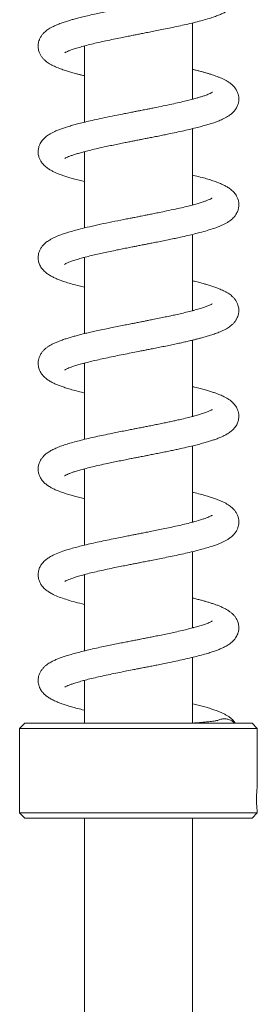
# Model space of a CAD drawing. Units: millimetres. Extents: x -678 to 965, y -1167 to 1065.
# Drawn here: x 584 to 629, y 424 to 610 of the extents above; entities that cross this region are included whole.
import ezdxf

# ---------------------------------------------------------------- set-up
doc = ezdxf.new("R2010")
doc.units = ezdxf.units.MM

msp = doc.modelspace()

# ---------------------------------------------------------------- linework, layer by layer
at = {"color": 7, "linetype": 'Continuous', "lineweight": 15}
for p, q in [((616.86, 594.87), (616.86, 609.3)), ((596.36, 604.87), (596.22, 604.91)), ((596.36, 604.95), (596.36, 590.52)), ((616.86, 594.95), (617.01, 594.91)), ((616.86, 574.87), (616.86, 589.3)), ((596.36, 584.87), (596.22, 584.91)), ((596.36, 584.95), (596.36, 570.52)), ((616.86, 574.95), (617.01, 574.91)), ((616.86, 554.87), (616.86, 569.3)), ((596.36, 564.87), (596.22, 564.91)), ((596.36, 564.95), (596.36, 550.52)), ((616.86, 554.95), (617.01, 554.91)), ((616.86, 534.87), (616.86, 549.3)), ((596.36, 544.87), (596.22, 544.91)), ((596.36, 544.95), (596.36, 530.52)), ((616.86, 534.95), (617, 534.91)), ((616.86, 514.87), (616.86, 529.3)), ((596.36, 524.87), (596.22, 524.91)), ((596.36, 524.95), (596.36, 510.52)), ((616.86, 494.87), (616.86, 509.3)), ((596.36, 504.87), (596.22, 504.91)), ((596.36, 504.95), (596.36, 490.52)), ((616.86, 476.87), (616.86, 489.3)), ((596.36, 484.87), (596.22, 484.91)), ((596.36, 484.95), (596.36, 476.87)), ((585.11, 476.87), (584.11, 475.87)), ((628.11, 476.87), (585.11, 476.87)), ((629.11, 475.87), (628.11, 476.87)), ((584.11, 475.87), (584.11, 459.87)), ((629.11, 475.87), (584.11, 475.87)), ((629.11, 465.04), (629.11, 475.87)), ((584.11, 459.87), (585.11, 458.87)), ((629.11, 459.87), (584.11, 459.87)), ((628.11, 458.87), (585.11, 458.87)), ((596.36, 458.87), (596.36, 388.87)), ((616.86, 388.87), (616.86, 458.87)), ((628.11, 458.87), (629.11, 459.87))]:
    msp.add_line(p, q, dxfattribs=at)
for points, knots in [([(592.64, 603.65), (592.64, 603.65), (592.64, 603.65), (592.8, 603.74), (593.02, 603.85), (593.37, 604.01), (593.89, 604.21), (594.65, 604.46), (595.61, 604.75), (596.74, 605.05), (597.99, 605.36), (599.36, 605.68), (600.79, 605.99), (602.2, 606.28), (603.49, 606.55), (604.61, 606.77), (605.55, 606.95), (606.39, 607.12), (607.24, 607.28), (608.18, 607.47), (609.25, 607.68), (610.44, 607.91), (611.75, 608.18), (613.14, 608.47), (614.57, 608.77), (616.01, 609.1), (617.42, 609.43), (618.76, 609.78), (619.94, 610.13), (620.94, 610.45), (621.77, 610.76), (622.48, 611.06), (623.09, 611.36), (623.61, 611.67), (624.11, 612.02), (624.59, 612.45), (625.05, 613), (625.41, 613.69), (625.6, 614.39), (625.63, 615.01), (625.55, 615.66), (625.35, 616.24), (625.07, 616.77), (624.73, 617.21), (624.37, 617.58), (624, 617.88), (623.57, 618.19), (623.03, 618.49), (622.46, 618.77), (621.94, 618.99), (621.51, 619.16), (621.07, 619.32), (620.56, 619.5), (619.86, 619.72), (618.93, 619.99), (617.88, 620.27), (617.16, 620.45), (616.86, 620.52)], [0, 0, 0, 0, 0.011379, 0.026494, 0.040819, 0.054349, 0.07396, 0.096054, 0.119741, 0.144375, 0.169101, 0.193891, 0.218733, 0.242537, 0.263178, 0.280563, 0.294661, 0.306786, 0.319573, 0.333792, 0.350146, 0.368652, 0.389327, 0.412095, 0.436125, 0.461233, 0.487455, 0.514819, 0.541781, 0.565641, 0.58707, 0.60695, 0.626785, 0.642185, 0.658418, 0.675642, 0.69337, 0.71113, 0.727575, 0.741858, 0.755418, 0.769294, 0.783169, 0.796569, 0.809244, 0.821034, 0.836483, 0.855618, 0.873372, 0.887254, 0.897843, 0.909142, 0.921767, 0.935708, 0.959177, 0.983244, 1, 1, 1, 1]), ([(620.59, 616.18), (620.59, 616.18), (620.59, 616.18), (620.53, 616.14), (620.4, 616.07), (620.21, 615.98), (619.96, 615.87), (619.64, 615.73), (619.21, 615.58), (618.74, 615.42), (618.15, 615.23), (617.41, 615.02), (616.48, 614.77), (615.48, 614.52), (614.41, 614.27), (613.3, 614.02), (612.04, 613.75), (610.82, 613.5), (609.73, 613.28), (608.87, 613.11), (608.02, 612.94), (607.25, 612.79), (606.64, 612.67), (606.25, 612.59), (605.94, 612.53), (605.54, 612.45), (605.01, 612.35), (604.35, 612.22), (603.4, 612.03), (602.25, 611.8), (600.96, 611.54), (599.74, 611.28), (598.5, 611.02), (597.26, 610.74), (596.08, 610.46), (595.09, 610.2), (594.26, 609.98), (593.5, 609.76), (592.73, 609.52), (591.92, 609.24), (591.1, 608.92), (590.4, 608.6), (589.86, 608.3), (589.45, 608.05), (589.1, 607.78), (588.76, 607.49), (588.39, 607.1), (588.07, 606.62), (587.84, 606.14), (587.7, 605.72), (587.64, 605.37), (587.61, 605.11), (587.61, 604.87), (587.62, 604.62), (587.66, 604.33), (587.75, 603.95), (587.91, 603.5), (588.18, 603.02), (588.52, 602.58), (588.88, 602.23), (589.21, 601.95), (589.58, 601.69), (590, 601.44), (590.59, 601.13), (591.36, 600.79), (592.26, 600.46), (593.13, 600.18), (593.98, 599.92), (594.74, 599.71), (595.44, 599.53), (595.94, 599.4), (596.26, 599.33), (596.36, 599.3)], [0, 0, 0, 0, 0.00595, 0.016659, 0.029007, 0.041359, 0.052503, 0.066873, 0.080302, 0.093921, 0.107755, 0.126569, 0.145936, 0.167544, 0.185557, 0.205135, 0.226293, 0.249041, 0.264415, 0.278015, 0.289734, 0.303762, 0.31351, 0.317622, 0.321704, 0.327815, 0.335962, 0.346152, 0.358394, 0.379527, 0.400184, 0.419983, 0.438922, 0.462831, 0.485014, 0.504521, 0.521198, 0.536484, 0.554062, 0.574165, 0.596212, 0.619848, 0.634792, 0.648823, 0.66128, 0.672497, 0.685348, 0.697775, 0.710336, 0.720799, 0.729199, 0.735621, 0.740213, 0.745466, 0.75267, 0.761909, 0.773266, 0.786295, 0.798256, 0.810516, 0.822025, 0.834985, 0.849403, 0.863906, 0.890338, 0.913605, 0.934236, 0.952465, 0.970501, 0.982199, 0.994265, 1, 1, 1, 1]), ([(592.67, 583.67), (592.67, 583.67), (592.66, 583.66), (592.82, 583.76), (593.12, 583.9), (593.59, 584.1), (594.16, 584.3), (594.84, 584.52), (595.61, 584.75), (596.53, 585), (597.62, 585.27), (598.94, 585.59), (600.29, 585.88), (601.58, 586.15), (602.69, 586.38), (603.77, 586.6), (604.71, 586.79), (605.53, 586.95), (606.19, 587.08), (606.67, 587.17), (607.04, 587.24), (607.42, 587.32), (607.97, 587.43), (608.71, 587.57), (609.63, 587.75), (610.63, 587.95), (611.63, 588.15), (612.81, 588.4), (614.13, 588.68), (615.55, 588.99), (616.85, 589.3), (618.02, 589.59), (619.06, 589.87), (619.85, 590.1), (620.43, 590.28), (620.84, 590.42), (621.22, 590.55), (621.56, 590.68), (621.92, 590.82), (622.33, 590.99), (622.79, 591.21), (623.26, 591.45), (623.67, 591.71), (624, 591.95), (624.32, 592.2), (624.7, 592.57), (625.09, 593.08), (625.39, 593.67), (625.55, 594.2), (625.61, 594.62), (625.62, 594.99), (625.59, 595.38), (625.49, 595.87), (625.26, 596.43), (624.9, 597.02), (624.46, 597.5), (624.01, 597.88), (623.54, 598.2), (623.08, 598.47), (622.57, 598.72), (622.04, 598.95), (621.52, 599.16), (621.04, 599.33), (620.54, 599.5), (620.02, 599.67), (619.45, 599.84), (618.86, 600.01), (618.22, 600.18), (617.56, 600.35), (617.09, 600.46), (616.86, 600.52)], [0, 0, 0, 0, 0.008029, 0.024388, 0.044583, 0.062662, 0.080744, 0.099166, 0.117921, 0.137301, 0.159163, 0.183842, 0.211372, 0.229281, 0.248163, 0.265589, 0.280352, 0.292431, 0.303738, 0.310812, 0.314731, 0.320567, 0.328342, 0.340241, 0.354956, 0.371105, 0.386985, 0.402588, 0.427972, 0.452593, 0.476425, 0.499129, 0.520594, 0.540817, 0.551558, 0.561729, 0.571318, 0.580323, 0.589296, 0.600655, 0.613864, 0.629378, 0.643771, 0.655718, 0.665203, 0.678375, 0.693655, 0.710027, 0.724167, 0.732152, 0.73932, 0.748348, 0.759994, 0.774369, 0.789419, 0.806087, 0.821859, 0.837874, 0.853874, 0.868432, 0.884433, 0.898075, 0.910151, 0.921858, 0.934816, 0.947437, 0.96026, 0.973366, 0.986843, 1, 1, 1, 1]), ([(620.6, 596.19), (620.6, 596.19), (620.59, 596.18), (620.52, 596.13), (620.37, 596.05), (620.15, 595.95), (619.84, 595.81), (619.38, 595.63), (618.83, 595.44), (618.2, 595.25), (617.49, 595.04), (616.64, 594.81), (615.59, 594.55), (614.33, 594.25), (612.89, 593.93), (611.29, 593.59), (609.88, 593.31), (608.79, 593.09), (608.1, 592.95), (607.54, 592.84), (607.12, 592.76), (606.8, 592.7), (606.42, 592.62), (605.85, 592.51), (604.99, 592.34), (603.86, 592.12), (602.38, 591.83), (600.7, 591.49), (598.99, 591.12), (597.49, 590.79), (596.2, 590.49), (595.09, 590.2), (594.1, 589.94), (593.21, 589.67), (592.4, 589.41), (591.8, 589.2), (591.34, 589.02), (590.95, 588.85), (590.49, 588.64), (590.03, 588.4), (589.59, 588.14), (589.22, 587.88), (588.9, 587.61), (588.61, 587.34), (588.36, 587.04), (588.12, 586.71), (587.89, 586.28), (587.7, 585.76), (587.61, 585.2), (587.6, 584.72), (587.66, 584.3), (587.78, 583.84), (587.98, 583.36), (588.34, 582.78), (588.87, 582.21), (589.53, 581.71), (590.11, 581.37), (590.67, 581.09), (591.28, 580.83), (591.93, 580.58), (592.65, 580.33), (593.43, 580.08), (594.34, 579.82), (595.32, 579.56), (596.03, 579.38), (596.36, 579.3)], [0, 0, 0, 0, 0.006958, 0.017993, 0.030074, 0.041734, 0.058143, 0.073179, 0.091402, 0.107695, 0.123215, 0.141555, 0.162971, 0.186531, 0.211551, 0.23805, 0.26597, 0.278719, 0.289394, 0.297985, 0.304484, 0.308887, 0.312719, 0.32182, 0.335002, 0.352291, 0.373719, 0.404131, 0.432329, 0.458289, 0.482, 0.503449, 0.523238, 0.543907, 0.563069, 0.581222, 0.589833, 0.600465, 0.613427, 0.628733, 0.643448, 0.65732, 0.66818, 0.677996, 0.687698, 0.697407, 0.707275, 0.719204, 0.732476, 0.74396, 0.753656, 0.761528, 0.774449, 0.790946, 0.813771, 0.834347, 0.852376, 0.869179, 0.885178, 0.904388, 0.921462, 0.939717, 0.959491, 0.980838, 1, 1, 1, 1]), ([(592.63, 563.64), (592.63, 563.64), (592.6, 563.61), (592.69, 563.68), (592.85, 563.77), (593.2, 563.94), (593.74, 564.15), (594.52, 564.42), (595.45, 564.71), (596.51, 565), (597.65, 565.28), (598.82, 565.55), (600, 565.82), (601.23, 566.08), (602.42, 566.33), (603.57, 566.56), (604.61, 566.77), (605.53, 566.95), (606.2, 567.08), (606.67, 567.17), (607.09, 567.26), (607.63, 567.36), (608.33, 567.5), (609.2, 567.67), (610.22, 567.87), (611.34, 568.1), (612.47, 568.33), (613.54, 568.55), (614.72, 568.8), (615.94, 569.08), (617.16, 569.37), (618.39, 569.68), (619.63, 570.03), (620.62, 570.34), (621.28, 570.57), (621.7, 570.73), (622.18, 570.93), (622.7, 571.16), (623.22, 571.43), (623.67, 571.71), (624.06, 571.98), (624.39, 572.26), (624.74, 572.62), (625.1, 573.09), (625.41, 573.7), (625.58, 574.35), (625.62, 574.89), (625.59, 575.42), (625.45, 576.01), (625.16, 576.64), (624.73, 577.23), (624.18, 577.76), (623.56, 578.2), (622.96, 578.53), (622.29, 578.85), (621.56, 579.15), (620.71, 579.45), (619.75, 579.76), (618.62, 580.08), (617.64, 580.33), (617.02, 580.48), (616.86, 580.52)], [0, 0, 0, 0, 0.000351, 0.015541, 0.031346, 0.047735, 0.070338, 0.093732, 0.117393, 0.141062, 0.163941, 0.185571, 0.205944, 0.226342, 0.247557, 0.264007, 0.28092, 0.29605, 0.306673, 0.311951, 0.317684, 0.325939, 0.336725, 0.350055, 0.365941, 0.384308, 0.402767, 0.420253, 0.436761, 0.462077, 0.484626, 0.504406, 0.53479, 0.563319, 0.5742, 0.584968, 0.597474, 0.612749, 0.629099, 0.645051, 0.658571, 0.66976, 0.680864, 0.695781, 0.713059, 0.726232, 0.73888, 0.749925, 0.76419, 0.778245, 0.7975, 0.818243, 0.838321, 0.857637, 0.875382, 0.896781, 0.918339, 0.941032, 0.965272, 0.991398, 1, 1, 1, 1]), ([(620.56, 576.15), (620.56, 576.16), (620.56, 576.16), (620.45, 576.09), (620.21, 575.98), (619.84, 575.81), (619.31, 575.61), (618.68, 575.39), (617.93, 575.16), (617.03, 574.91), (615.97, 574.64), (614.7, 574.33), (613.2, 574), (611.72, 573.68), (610.4, 573.41), (609.38, 573.21), (608.49, 573.03), (607.76, 572.89), (607.19, 572.77), (606.75, 572.69), (606.34, 572.61), (605.84, 572.51), (605.16, 572.38), (603.9, 572.13), (602.12, 571.78), (599.93, 571.33), (597.84, 570.87), (596.1, 570.46), (594.69, 570.1), (593.61, 569.79), (592.77, 569.53), (592.16, 569.32), (591.72, 569.16), (591.29, 569), (590.78, 568.78), (590.25, 568.52), (589.77, 568.25), (589.39, 568), (589.09, 567.77), (588.82, 567.54), (588.52, 567.24), (588.2, 566.83), (587.9, 566.3), (587.69, 565.73), (587.6, 565.1), (587.62, 564.48), (587.77, 563.79), (588.12, 563.08), (588.64, 562.43), (589.22, 561.93), (589.88, 561.5), (590.53, 561.16), (591.22, 560.85), (592, 560.55), (592.93, 560.23), (594.05, 559.9), (595.2, 559.59), (596.02, 559.39), (596.36, 559.3)], [0, 0, 0, 0, 0.0054, 0.020568, 0.034861, 0.052947, 0.070966, 0.089392, 0.108511, 0.128397, 0.150244, 0.174523, 0.201248, 0.230437, 0.248792, 0.265162, 0.279041, 0.290411, 0.299256, 0.305568, 0.310601, 0.318254, 0.328812, 0.342084, 0.376901, 0.41211, 0.447694, 0.483594, 0.507743, 0.531925, 0.55375, 0.566615, 0.57802, 0.588529, 0.60218, 0.619864, 0.63534, 0.648622, 0.659501, 0.668398, 0.677499, 0.691279, 0.705699, 0.719706, 0.732956, 0.746675, 0.763072, 0.781426, 0.799502, 0.822485, 0.843786, 0.863984, 0.883697, 0.904641, 0.927505, 0.953291, 0.980845, 1, 1, 1, 1]), ([(592.64, 543.65), (592.64, 543.65), (592.62, 543.63), (592.72, 543.7), (592.91, 543.8), (593.23, 543.95), (593.69, 544.13), (594.33, 544.36), (595.11, 544.61), (596.06, 544.87), (597.15, 545.16), (598.37, 545.45), (599.7, 545.75), (601.12, 546.06), (602.58, 546.36), (604.07, 546.66), (605.5, 546.94), (606.7, 547.18), (607.65, 547.36), (608.44, 547.52), (609.35, 547.7), (610.38, 547.9), (611.52, 548.13), (612.65, 548.36), (613.73, 548.59), (614.7, 548.8), (615.6, 549), (616.42, 549.19), (617.16, 549.37), (617.79, 549.53), (618.47, 549.71), (619.23, 549.92), (620.09, 550.17), (620.97, 550.46), (621.89, 550.8), (622.66, 551.14), (623.25, 551.45), (623.67, 551.7), (624.04, 551.97), (624.37, 552.25), (624.73, 552.6), (625.06, 553.05), (625.32, 553.53), (625.49, 553.98), (625.57, 554.35), (625.6, 554.64), (625.61, 554.88), (625.61, 555.12), (625.58, 555.39), (625.51, 555.74), (625.38, 556.17), (625.14, 556.65), (624.81, 557.12), (624.45, 557.5), (624.12, 557.79), (623.76, 558.06), (623.35, 558.31), (622.81, 558.61), (622.11, 558.93), (621.3, 559.24), (620.52, 559.51), (619.76, 559.75), (619.01, 559.97), (618.18, 560.19), (617.46, 560.38), (616.98, 560.49), (616.86, 560.52)], [0, 0, 0, 0, 0.002914, 0.018525, 0.03349, 0.047887, 0.066389, 0.085531, 0.106228, 0.128265, 0.151016, 0.174442, 0.198531, 0.222723, 0.246567, 0.270057, 0.293061, 0.313166, 0.325732, 0.336498, 0.350012, 0.367648, 0.384747, 0.403956, 0.422045, 0.438495, 0.453292, 0.469445, 0.482978, 0.494795, 0.506335, 0.52426, 0.542682, 0.56377, 0.587661, 0.614524, 0.629152, 0.643515, 0.65641, 0.667887, 0.680319, 0.69242, 0.705452, 0.716686, 0.725804, 0.732889, 0.738024, 0.742695, 0.749235, 0.757755, 0.768341, 0.780993, 0.793367, 0.806193, 0.817523, 0.830129, 0.844277, 0.859229, 0.882714, 0.904445, 0.924192, 0.941578, 0.956849, 0.973612, 0.993207, 1, 1, 1, 1]), ([(620.59, 556.17), (620.59, 556.17), (620.59, 556.18), (620.47, 556.11), (620.25, 555.99), (619.94, 555.85), (619.51, 555.68), (618.91, 555.47), (618.1, 555.21), (617.11, 554.93), (615.99, 554.64), (614.83, 554.37), (613.74, 554.12), (612.69, 553.89), (611.66, 553.67), (610.52, 553.44), (609.43, 553.22), (608.52, 553.04), (607.87, 552.91), (607.4, 552.82), (606.98, 552.73), (606.46, 552.63), (605.75, 552.49), (604.85, 552.32), (603.76, 552.1), (602.55, 551.86), (601.23, 551.59), (599.91, 551.32), (598.66, 551.05), (597.58, 550.81), (596.58, 550.58), (595.67, 550.35), (594.82, 550.13), (594.03, 549.92), (593.27, 549.69), (592.5, 549.45), (591.8, 549.2), (591.14, 548.94), (590.52, 548.66), (589.94, 548.36), (589.42, 548.03), (588.96, 547.68), (588.56, 547.29), (588.2, 546.84), (587.91, 546.32), (587.72, 545.79), (587.63, 545.31), (587.6, 544.86), (587.64, 544.43), (587.74, 543.97), (587.89, 543.55), (588.13, 543.1), (588.51, 542.58), (589.09, 542.02), (589.72, 541.59), (590.39, 541.22), (591.06, 540.92), (591.76, 540.64), (592.54, 540.36), (593.46, 540.07), (594.57, 539.76), (595.55, 539.5), (596.18, 539.35), (596.36, 539.3)], [0, 0, 0, 0, 0.005827, 0.02177, 0.037074, 0.051752, 0.065955, 0.084795, 0.106019, 0.129839, 0.153514, 0.175624, 0.196211, 0.212208, 0.22945, 0.247945, 0.267534, 0.280941, 0.290902, 0.297403, 0.302604, 0.310603, 0.321503, 0.335317, 0.352061, 0.37174, 0.391884, 0.415137, 0.436232, 0.455147, 0.471862, 0.490695, 0.506902, 0.523356, 0.540167, 0.558041, 0.577764, 0.593999, 0.611691, 0.630791, 0.648737, 0.664493, 0.678809, 0.692526, 0.707164, 0.718012, 0.729026, 0.738445, 0.750185, 0.759236, 0.768455, 0.781325, 0.797833, 0.816214, 0.839249, 0.86049, 0.880098, 0.899028, 0.918403, 0.940269, 0.964653, 0.990055, 1, 1, 1, 1]), ([(592.63, 523.64), (592.63, 523.64), (592.63, 523.64), (592.73, 523.7), (592.9, 523.79), (593.12, 523.9), (593.36, 524), (593.61, 524.1), (593.88, 524.2), (594.27, 524.34), (594.86, 524.53), (595.71, 524.78), (596.72, 525.05), (597.91, 525.34), (599.25, 525.65), (600.57, 525.94), (601.81, 526.2), (602.97, 526.44), (604.1, 526.67), (605.13, 526.87), (605.99, 527.04), (606.63, 527.17), (607.17, 527.27), (607.72, 527.38), (608.43, 527.52), (609.29, 527.69), (610.28, 527.88), (611.32, 528.09), (612.34, 528.3), (613.28, 528.5), (614.41, 528.74), (615.66, 529.01), (616.92, 529.31), (618.02, 529.59), (618.99, 529.85), (619.87, 530.11), (620.64, 530.35), (621.35, 530.6), (622.03, 530.86), (622.7, 531.16), (623.32, 531.49), (623.95, 531.89), (624.53, 532.38), (624.92, 532.85), (625.2, 533.28), (625.36, 533.63), (625.5, 534.01), (625.59, 534.41), (625.63, 534.86), (625.6, 535.37), (625.47, 535.93), (625.27, 536.41), (625.04, 536.8), (624.8, 537.12), (624.54, 537.41), (624.25, 537.68), (623.92, 537.94), (623.4, 538.29), (622.72, 538.66), (621.92, 539), (621.26, 539.26), (620.61, 539.48), (619.87, 539.72), (619.02, 539.96), (618.04, 540.23), (617.32, 540.41), (616.89, 540.51), (616.86, 540.52)], [0, 0, 0, 0, 0.00657, 0.019197, 0.033755, 0.046716, 0.057504, 0.06631, 0.075009, 0.08398, 0.102736, 0.122959, 0.144878, 0.168504, 0.19321, 0.217922, 0.236446, 0.254958, 0.273397, 0.289743, 0.302984, 0.313101, 0.319222, 0.327645, 0.338481, 0.351741, 0.367441, 0.384458, 0.400698, 0.416109, 0.430684, 0.457294, 0.480504, 0.500285, 0.521058, 0.540406, 0.558324, 0.575428, 0.595009, 0.613118, 0.63253, 0.653936, 0.671761, 0.690175, 0.700999, 0.71047, 0.718601, 0.727382, 0.737811, 0.750056, 0.763142, 0.774461, 0.783634, 0.793232, 0.802953, 0.812786, 0.824328, 0.838923, 0.867377, 0.888812, 0.904365, 0.920664, 0.938092, 0.956776, 0.976713, 0.998437, 1, 1, 1, 1]), ([(620.59, 536.18), (620.59, 536.18), (620.6, 536.19), (620.52, 536.13), (620.38, 536.06), (620.1, 535.92), (619.8, 535.8), (619.37, 535.63), (618.71, 535.4), (617.83, 535.13), (616.84, 534.86), (615.76, 534.59), (614.69, 534.33), (613.69, 534.11), (612.84, 533.92), (611.93, 533.73), (610.94, 533.52), (609.94, 533.32), (608.95, 533.12), (608.07, 532.95), (607.34, 532.8), (606.75, 532.69), (606.2, 532.58), (605.5, 532.44), (604.58, 532.26), (603.48, 532.05), (602.31, 531.81), (601.02, 531.55), (599.63, 531.26), (598.19, 530.95), (596.76, 530.62), (595.42, 530.29), (594.19, 529.96), (593.09, 529.64), (592.08, 529.3), (591.17, 528.96), (590.37, 528.59), (589.71, 528.22), (589.18, 527.86), (588.8, 527.53), (588.55, 527.27), (588.35, 527.02), (588.15, 526.75), (587.93, 526.36), (587.72, 525.82), (587.6, 525.16), (587.61, 524.56), (587.74, 523.93), (587.99, 523.33), (588.36, 522.75), (588.89, 522.2), (589.46, 521.76), (590.06, 521.4), (590.7, 521.08), (591.41, 520.77), (592.24, 520.47), (593.14, 520.17), (594.05, 519.9), (594.99, 519.64), (595.76, 519.45), (596.24, 519.33), (596.36, 519.3)], [0, 0, 0, 0, 0.000341, 0.011876, 0.027954, 0.042597, 0.055226, 0.065859, 0.088231, 0.11376, 0.132726, 0.154614, 0.179731, 0.193519, 0.208129, 0.223565, 0.239829, 0.256658, 0.271659, 0.286478, 0.297806, 0.305676, 0.313476, 0.323237, 0.338208, 0.356068, 0.374566, 0.393082, 0.417802, 0.442574, 0.467015, 0.494377, 0.519482, 0.543078, 0.567813, 0.593804, 0.61615, 0.638325, 0.65838, 0.669131, 0.678656, 0.686933, 0.694151, 0.702693, 0.716001, 0.731693, 0.746702, 0.759577, 0.773524, 0.791605, 0.811037, 0.82891, 0.850113, 0.86865, 0.889003, 0.912078, 0.934301, 0.954314, 0.972981, 0.993272, 1, 1, 1, 1]), ([(592.64, 503.65), (592.64, 503.65), (592.62, 503.63), (592.72, 503.69), (592.9, 503.79), (593.19, 503.93), (593.66, 504.12), (594.34, 504.36), (595.25, 504.65), (596.35, 504.95), (597.59, 505.27), (598.92, 505.58), (600.33, 505.89), (601.73, 506.19), (603.04, 506.45), (604.19, 506.68), (605.16, 506.88), (606.02, 507.04), (606.85, 507.21), (607.77, 507.39), (608.8, 507.59), (609.98, 507.82), (611.28, 508.08), (612.67, 508.37), (614.12, 508.67), (615.56, 508.99), (616.97, 509.32), (618.32, 509.67), (619.54, 510.01), (620.55, 510.32), (621.34, 510.59), (621.96, 510.84), (622.51, 511.07), (623.03, 511.33), (623.53, 511.61), (624.1, 512.01), (624.57, 512.42), (624.99, 512.93), (625.3, 513.46), (625.5, 514), (625.6, 514.49), (625.62, 514.9), (625.59, 515.37), (625.48, 515.89), (625.25, 516.46), (624.92, 516.98), (624.57, 517.38), (624.25, 517.68), (623.95, 517.92), (623.57, 518.18), (623.13, 518.44), (622.64, 518.69), (622.19, 518.89), (621.83, 519.04), (621.51, 519.16), (621.18, 519.28), (620.81, 519.41), (620.23, 519.6), (619.4, 519.86), (618.27, 520.17), (617.42, 520.39), (616.92, 520.51), (616.86, 520.52)], [0, 0, 0, 0, 0.004026, 0.018794, 0.032756, 0.046267, 0.065112, 0.086635, 0.110261, 0.135428, 0.160543, 0.185418, 0.210031, 0.233973, 0.25514, 0.273194, 0.288102, 0.300391, 0.312979, 0.326688, 0.342572, 0.360706, 0.38111, 0.403792, 0.427858, 0.452744, 0.478478, 0.505088, 0.531994, 0.55645, 0.57521, 0.592025, 0.607284, 0.622749, 0.638732, 0.656732, 0.677522, 0.690758, 0.704661, 0.718019, 0.729409, 0.738894, 0.747145, 0.760343, 0.7747, 0.789499, 0.803186, 0.812577, 0.823051, 0.836228, 0.852062, 0.867646, 0.880322, 0.889682, 0.897491, 0.906126, 0.915704, 0.926222, 0.948687, 0.972853, 0.996838, 1, 1, 1, 1]), ([(620.58, 516.17), (620.58, 516.17), (620.6, 516.19), (620.48, 516.11), (620.26, 516), (619.92, 515.85), (619.49, 515.67), (618.9, 515.47), (618.08, 515.21), (617, 514.9), (615.7, 514.57), (614.36, 514.26), (612.99, 513.95), (611.65, 513.67), (610.37, 513.41), (609.19, 513.17), (608.13, 512.96), (607.17, 512.77), (606.32, 512.6), (605.47, 512.44), (604.54, 512.25), (603.42, 512.03), (602.1, 511.77), (600.64, 511.47), (599.15, 511.16), (597.72, 510.84), (596.4, 510.53), (595.19, 510.23), (594.07, 509.93), (592.85, 509.57), (591.62, 509.14), (590.57, 508.69), (589.76, 508.26), (589.14, 507.84), (588.58, 507.33), (588.13, 506.73), (587.82, 506.14), (587.64, 505.49), (587.6, 504.92), (587.64, 504.33), (587.83, 503.67), (588.14, 503.08), (588.58, 502.49), (589.14, 501.99), (589.76, 501.57), (590.55, 501.14), (591.56, 500.71), (592.82, 500.27), (594.26, 499.84), (595.47, 499.52), (596.22, 499.34), (596.36, 499.3)], [0, 0, 0, 0, 0.006531, 0.021955, 0.036753, 0.051953, 0.068038, 0.085694, 0.105366, 0.133031, 0.15953, 0.184759, 0.208688, 0.231225, 0.251865, 0.270483, 0.287056, 0.301569, 0.314531, 0.326652, 0.340501, 0.357732, 0.378371, 0.402438, 0.427714, 0.452347, 0.47634, 0.499691, 0.522739, 0.546111, 0.581252, 0.615086, 0.636821, 0.657884, 0.679206, 0.695689, 0.711164, 0.725231, 0.738564, 0.752057, 0.766526, 0.782047, 0.798191, 0.819316, 0.840458, 0.862265, 0.894811, 0.926021, 0.958301, 0.992275, 1, 1, 1, 1]), ([(616.86, 514.95), (616.88, 514.95), (616.93, 514.93), (616.98, 514.92), (617.01, 514.91)], [0, 0, 0, 0, 0.284287, 1, 1, 1, 1]), ([(592.64, 483.65), (592.65, 483.65), (592.65, 483.65), (592.85, 483.77), (593.19, 483.93), (593.71, 484.14), (594.37, 484.37), (595.2, 484.63), (596.22, 484.92), (597.4, 485.22), (598.7, 485.53), (600.1, 485.84), (601.56, 486.15), (603, 486.45), (604.39, 486.72), (605.55, 486.95), (606.46, 487.13), (607.1, 487.26), (607.69, 487.37), (608.36, 487.5), (609.19, 487.67), (610.16, 487.86), (611.28, 488.08), (612.6, 488.35), (614.05, 488.66), (615.55, 488.99), (616.96, 489.32), (618.24, 489.65), (619.38, 489.96), (620.36, 490.26), (621.18, 490.53), (621.9, 490.81), (622.57, 491.1), (623.25, 491.44), (623.92, 491.86), (624.56, 492.41), (624.99, 492.94), (625.23, 493.34), (625.38, 493.68), (625.49, 494.01), (625.57, 494.33), (625.61, 494.67), (625.62, 495.03), (625.57, 495.54), (625.39, 496.17), (625.07, 496.77), (624.72, 497.23), (624.33, 497.62), (623.9, 497.96), (623.39, 498.3), (622.81, 498.61), (622.19, 498.89), (621.58, 499.14), (620.99, 499.35), (620.37, 499.56), (619.72, 499.76), (619.07, 499.95), (618.39, 500.13), (617.66, 500.32), (617.15, 500.45), (616.86, 500.52), (616.86, 500.52)], [0, 0, 0, 0, 0.011567, 0.028009, 0.04934, 0.06812, 0.087547, 0.109259, 0.133061, 0.157393, 0.181917, 0.206629, 0.231341, 0.254708, 0.276431, 0.296436, 0.308811, 0.318049, 0.325957, 0.336206, 0.348912, 0.364088, 0.381749, 0.401408, 0.427584, 0.453425, 0.478944, 0.50414, 0.528739, 0.551166, 0.571162, 0.589868, 0.609098, 0.629628, 0.652032, 0.676556, 0.690677, 0.702394, 0.711673, 0.718573, 0.725756, 0.733081, 0.741521, 0.751453, 0.767978, 0.78284, 0.796367, 0.810146, 0.825183, 0.842879, 0.862377, 0.880347, 0.896532, 0.911238, 0.926949, 0.941635, 0.955984, 0.970144, 0.984163, 0.999943, 1, 1, 1, 1]), ([(620.59, 496.18), (620.59, 496.18), (620.58, 496.18), (620.44, 496.09), (620.17, 495.95), (619.74, 495.77), (619.12, 495.54), (618.29, 495.27), (617.37, 495), (616.34, 494.73), (615.18, 494.45), (613.96, 494.17), (612.71, 493.89), (611.52, 493.64), (610.36, 493.41), (609.3, 493.19), (608.38, 493.01), (607.62, 492.86), (606.96, 492.73), (606.27, 492.59), (605.47, 492.44), (604.56, 492.26), (603.54, 492.06), (602.43, 491.84), (601.21, 491.59), (599.93, 491.33), (598.59, 491.04), (597.18, 490.72), (595.86, 490.4), (594.66, 490.09), (593.64, 489.8), (592.74, 489.53), (591.92, 489.24), (591.17, 488.95), (590.48, 488.64), (589.91, 488.34), (589.46, 488.05), (589.06, 487.76), (588.65, 487.38), (588.28, 486.94), (587.97, 486.45), (587.73, 485.88), (587.62, 485.3), (587.6, 484.8), (587.65, 484.32), (587.78, 483.84), (587.96, 483.41), (588.16, 483.06), (588.36, 482.79), (588.57, 482.54), (588.88, 482.22), (589.35, 481.83), (589.97, 481.44), (590.65, 481.1), (591.39, 480.78), (592.13, 480.51), (592.96, 480.23), (593.93, 479.94), (595.05, 479.63), (595.88, 479.42), (596.34, 479.31), (596.36, 479.3)], [0, 0, 0, 0, 0.011001, 0.026649, 0.042899, 0.059658, 0.082719, 0.105799, 0.127401, 0.148337, 0.170945, 0.195352, 0.214851, 0.235294, 0.25422, 0.270482, 0.285502, 0.297124, 0.305856, 0.31588, 0.328666, 0.342702, 0.357634, 0.375698, 0.394938, 0.415395, 0.437774, 0.462377, 0.489258, 0.510948, 0.533793, 0.555007, 0.573601, 0.595397, 0.615603, 0.635618, 0.648053, 0.661079, 0.674974, 0.689685, 0.703396, 0.71783, 0.731615, 0.742253, 0.753593, 0.763926, 0.774623, 0.783168, 0.790329, 0.798557, 0.807977, 0.826226, 0.847257, 0.869792, 0.890076, 0.908612, 0.928737, 0.950906, 0.974791, 0.99874, 1, 1, 1, 1]), ([(616.86, 494.95), (616.87, 494.95), (616.93, 494.94), (616.97, 494.92), (617.01, 494.91)], [0, 0, 0, 0, 0.249489, 1, 1, 1, 1]), ([(624.94, 476.87), (624.86, 476.99), (624.71, 477.2), (624.44, 477.5), (624.18, 477.73), (623.93, 477.93), (623.63, 478.14), (623.22, 478.39), (622.7, 478.66), (622.11, 478.93), (621.44, 479.19), (620.7, 479.45), (619.85, 479.73), (618.93, 479.99), (617.95, 480.25), (617.22, 480.43), (616.86, 480.52)], [0, 0, 0, 0, 0.064804, 0.122205, 0.165871, 0.199082, 0.234456, 0.304696, 0.382722, 0.458968, 0.533024, 0.628583, 0.720176, 0.809849, 0.905853, 1, 1, 1, 1]), ([(621.53, 477.34), (621.53, 477.34), (621.52, 477.35), (621.29, 477.3), (620.93, 477.25), (620.48, 477.19), (619.96, 477.13), (619.35, 477.07), (618.63, 477), (617.83, 476.93), (617.28, 476.89), (617.04, 476.87)], [0, 0, 0, 0, 0.073371, 0.182922, 0.289819, 0.416554, 0.526763, 0.623435, 0.763111, 0.898343, 1, 1, 1, 1]), ([(621.52, 477.3), (621.54, 477.32), (621.74, 477.45), (622.2, 477.6), (622.86, 477.69), (623.55, 477.61), (624.16, 477.36), (624.57, 477.1), (624.74, 476.91), (624.78, 476.87)], [0, 0, 0, 0, 0.0167, 0.204514, 0.397929, 0.591344, 0.779156, 0.956652, 1, 1, 1, 1]), ([(629.11, 459.87), (629.11, 459.9), (629.1, 459.96), (629.05, 460.4), (629, 461.06), (628.96, 461.88), (628.96, 462.77), (628.99, 463.62), (629.04, 464.35), (629.09, 464.84), (629.11, 465.08), (629.11, 465.05), (629.11, 465.04)], [0, 0, 0, 0, 0.106886, 0.213755, 0.321066, 0.428678, 0.535807, 0.642418, 0.749289, 0.856787, 0.964308, 1, 1, 1, 1])]:
    msp.add_open_spline(points, degree=3, knots=knots, dxfattribs=at)

doc.saveas('drawing.dxf')
